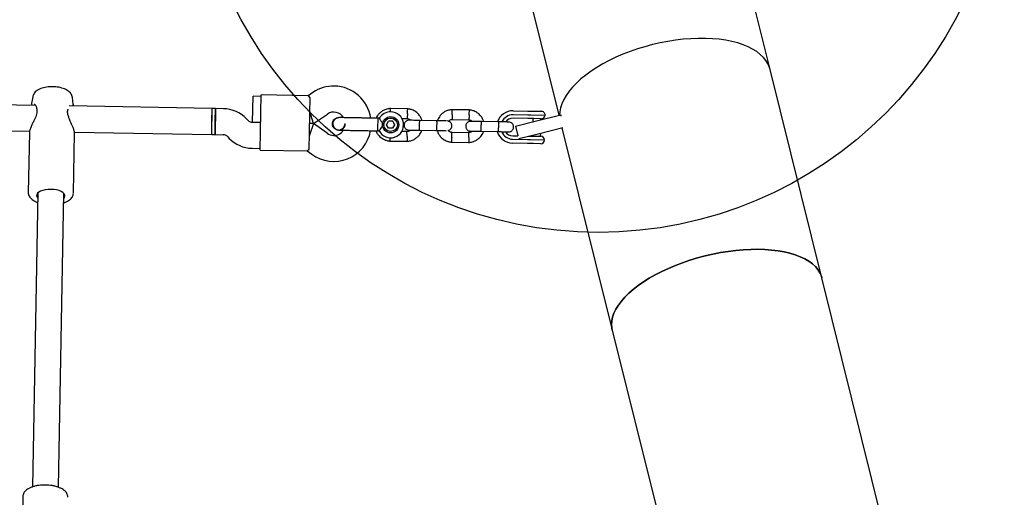
# Model space of a CAD drawing. Units: millimetres. Extents: x 2622 to 18898, y 13720 to 22966.
# Drawn here: x 12382 to 12988, y 18535 to 18829 of the extents above; entities that cross this region are included whole.
import ezdxf

# ---------------------------------------------------------------- set-up
doc = ezdxf.new("R2010")
doc.units = ezdxf.units.MM
doc.header["$LTSCALE"] = 100
doc.layers.add('OTWORY_MONTAŻOWE', color=1, linetype='Continuous')

msp = doc.modelspace()

# ---------------------------------------------------------------- linework, layer by layer
at = {"color": 7, "linetype": 'Continuous', "lineweight": 25}
for p, q in [((12843.78, 18798.06), (12784.69, 19035.7)), ((12655.62, 19003.61), (12713.74, 18769.85)), ((12875.69, 18669.72), (12843.78, 18798.06)), ((12530.29, 18771.42), (12530.49, 18782.42)), ((12559.42, 18781.9), (12530.49, 18782.42)), ((12562.32, 18783.88), (12559.39, 18781.9)), ((12391.59, 18775.93), (12212.64, 18779.17)), ((12389.81, 18781.22), (12389.13, 18777.14)), ((12389.14, 18777.18), (12389.22, 18775.98)), ((12414.78, 18776.68), (12414.25, 18780.77)), ((12414.77, 18776.52), (12414.78, 18776.72)), ((12525.32, 18773.51), (12525.47, 18781.51)), ((12530.47, 18781.42), (12525.47, 18781.51)), ((12560.46, 18780.87), (12560.28, 18770.88)), ((12500.33, 18773.97), (12412.28, 18775.56)), ((12500.04, 18757.97), (12500.33, 18773.97)), ((12500.18, 18765.97), (12500.33, 18773.97)), ((12502.33, 18773.93), (12500.33, 18773.97)), ((12502.33, 18773.93), (12502.04, 18757.93)), ((12502.18, 18765.93), (12502.33, 18773.93)), ((12507.36, 18773.84), (12502.33, 18773.93)), ((12525.18, 18765.52), (12525.32, 18773.51)), ((12530.07, 18759.43), (12530.29, 18771.42)), ((12560.28, 18770.88), (12560.07, 18758.88)), ((12562.7, 18764.84), (12560.32, 18772.88)), ((12562.7, 18764.84), (12571.26, 18770.61)), ((12620.77, 18773.78), (12609.92, 18773.98)), ((12658.76, 18773.09), (12647.91, 18773.29)), ((12694.7, 18769.95), (12685.59, 18770.11)), ((12685.63, 18772.61), (12694.74, 18772.45)), ((12696.56, 18769.92), (12694.7, 18769.95)), ((12694.74, 18772.45), (12698.47, 18772.38)), ((12705.29, 18769.76), (12696.56, 18769.92)), ((12698.47, 18772.38), (12702.83, 18772.3)), ((12699.19, 18766.23), (12714.89, 18770.14)), ((12714.89, 18770.14), (12715.08, 18769.39)), ((12500.04, 18757.97), (12500.18, 18765.97)), ((12502.04, 18757.93), (12502.18, 18765.93)), ((12522.34, 18766.74), (12521.39, 18767.73)), ((12530.18, 18765.42), (12525.15, 18765.52)), ((12525.18, 18765.52), (12530.18, 18765.42)), ((12562.7, 18764.84), (12560.03, 18756.88)), ((12560.17, 18764.88), (12562.7, 18764.84)), ((12562.7, 18764.84), (12560.17, 18764.88)), ((12571.05, 18758.76), (12562.7, 18764.84)), ((12578.24, 18768.42), (12578.26, 18768.42)), ((12578.24, 18768.42), (12578.26, 18768.42)), ((12579.24, 18768.24), (12578.26, 18768.41)), ((12602.24, 18767.99), (12602.12, 18761.39)), ((12603.23, 18767.97), (12602.24, 18767.99)), ((12607.67, 18764.02), (12608.95, 18766.16)), ((12608.88, 18761.84), (12607.67, 18764.02)), ((12611.45, 18766.12), (12608.95, 18766.16)), ((12612.66, 18763.94), (12611.38, 18761.8)), ((12611.45, 18766.12), (12612.66, 18763.94)), ((12617.12, 18767.85), (12620.37, 18767.79)), ((12638.55, 18766.46), (12627.97, 18766.66)), ((12647.99, 18767.29), (12658.36, 18767.1)), ((12676.54, 18765.78), (12665.96, 18765.97)), ((12694.66, 18767.85), (12685.55, 18768.02)), ((12687.05, 18763.22), (12699.19, 18766.23)), ((12698.36, 18767.78), (12694.66, 18767.85)), ((12697.75, 18767.79), (12697.71, 18765.87)), ((12702.78, 18767.7), (12698.36, 18767.78)), ((12702.74, 18767.12), (12702.75, 18767.7)), ((12214.41, 18763.14), (12387.83, 18760)), ((12387.73, 18759.27), (12387.07, 18722.36)), ((12414.86, 18721.85), (12415.53, 18758.77)), ((12415.46, 18759.5), (12500.04, 18757.97)), ((12500.04, 18757.97), (12502.04, 18757.93)), ((12502.04, 18757.93), (12507.07, 18757.84)), ((12529.87, 18748.43), (12530.07, 18759.43)), ((12560.07, 18758.88), (12559.88, 18748.89)), ((12578.12, 18760.69), (12578.1, 18760.69)), ((12578.12, 18760.69), (12578.1, 18760.69)), ((12602.12, 18761.39), (12602.1, 18760.26)), ((12602.1, 18760.26), (12603.12, 18760.24)), ((12611.38, 18761.8), (12608.88, 18761.84)), ((12620.33, 18759.8), (12616.84, 18759.86)), ((12627.86, 18760.66), (12638.44, 18760.47)), ((12658.32, 18759.11), (12647.95, 18759.3)), ((12665.85, 18759.97), (12676.43, 18759.78)), ((12687.05, 18763.22), (12688.56, 18757.16)), ((12689.21, 18755.51), (12701.12, 18758.47)), ((12697.56, 18757.59), (12697.55, 18757)), ((12701.12, 18758.47), (12716.27, 18762.24)), ((12702.55, 18756.91), (12702.59, 18758.83)), ((12715.67, 18762.09), (12746.62, 18637.62)), ((12509.87, 18756.62), (12510.83, 18755.63)), ((12609.56, 18754), (12620.41, 18753.8)), ((12647.55, 18753.31), (12658.4, 18753.11)), ((12694.38, 18752.45), (12685.27, 18752.62)), ((12685.32, 18755.12), (12694.43, 18754.95)), ((12685.36, 18757.22), (12688.56, 18757.16)), ((12698.11, 18752.39), (12694.38, 18752.45)), ((12694.43, 18754.95), (12696.29, 18754.92)), ((12695.36, 18757.04), (12698.17, 18756.99)), ((12696.29, 18754.92), (12705.01, 18754.76)), ((12702.47, 18752.31), (12698.11, 18752.39)), ((12698.17, 18756.99), (12702.58, 18756.91)), ((12524.86, 18749.52), (12529.89, 18749.43)), ((12529.87, 18748.43), (12558.8, 18747.9)), ((12558.78, 18747.9), (12561.63, 18745.82)), ((12392.96, 18722.04), (12389.69, 18541.09)), ((12405.69, 18540.8), (12408.96, 18721.75)), ((12931.91, 18443.62), (12875.69, 18669.72)), ((12746.62, 18637.62), (12783.32, 18490.01)), ((12383.68, 18535.15), (12383.01, 18498.24))]:
    msp.add_line(p, q, dxfattribs=at)
at = {"color": 7, "linetype": 'Continuous', "lineweight": 25, "flags": 128}
for points in [[(12843.78, 18798.06), (12843.45, 18799.2), (12842.54, 18801.39), (12841.29, 18803.48), (12839.71, 18805.46), (12837.81, 18807.31), (12835.59, 18809.02), (12833.08, 18810.6), (12830.28, 18812.02), (12827.2, 18813.28), (12823.87, 18814.37), (12820.3, 18815.29), (12816.51, 18816.03), (12812.53, 18816.59), (12808.36, 18816.97), (12804.04, 18817.16), (12799.59, 18817.16), (12795.03, 18816.98), (12790.38, 18816.61), (12785.68, 18816.05), (12780.94, 18815.31), (12776.19, 18814.4), (12771.46, 18813.31), (12766.77, 18812.06), (12762.15, 18810.64), (12757.62, 18809.07), (12753.2, 18807.36), (12748.92, 18805.51), (12744.8, 18803.54), (12740.87, 18801.45), (12737.14, 18799.26), (12733.64, 18796.98), (12730.38, 18794.61), (12727.38, 18792.18), (12724.66, 18789.7), (12722.23, 18787.17), (12720.1, 18784.62), (12718.29, 18782.05), (12716.8, 18779.49), (12715.65, 18776.93), (12714.84, 18774.41), (12714.37, 18771.92), (12714.24, 18769.98)], [(12771.46, 18813.31), (12766.77, 18812.06), (12762.15, 18810.64), (12757.62, 18809.07), (12753.2, 18807.36), (12748.92, 18805.51), (12744.8, 18803.54), (12740.87, 18801.45), (12737.14, 18799.26), (12733.64, 18796.98), (12730.38, 18794.61), (12727.38, 18792.18), (12724.66, 18789.7), (12722.23, 18787.17), (12720.1, 18784.62), (12718.29, 18782.05), (12716.8, 18779.49), (12715.65, 18776.93), (12714.84, 18774.41), (12714.37, 18771.92), (12714.24, 18769.98)], [(12843.78, 18798.06), (12843.45, 18799.2), (12842.54, 18801.39), (12841.29, 18803.48), (12839.71, 18805.46), (12837.81, 18807.31), (12835.59, 18809.02), (12833.08, 18810.6), (12830.28, 18812.02), (12827.2, 18813.28), (12823.87, 18814.37), (12820.3, 18815.29), (12816.51, 18816.03), (12812.53, 18816.59), (12808.36, 18816.97), (12804.04, 18817.16), (12799.59, 18817.16), (12795.03, 18816.98), (12790.38, 18816.61), (12785.68, 18816.05), (12780.94, 18815.31), (12776.19, 18814.4), (12771.46, 18813.31)], [(12401, 18724.22), (12399.24, 18724.17), (12397.55, 18723.96), (12395.99, 18723.61), (12394.64, 18723.12), (12393.54, 18722.51), (12392.75, 18721.82), (12392.29, 18721.06), (12392.19, 18720.28), (12392.44, 18719.49), (12392.9, 18718.88)], [(12408.9, 18718.59), (12409.38, 18719.18), (12409.67, 18719.96), (12409.59, 18720.75), (12409.16, 18721.52), (12408.39, 18722.24), (12407.32, 18722.89), (12405.99, 18723.43), (12404.45, 18723.84), (12402.76, 18724.1), (12401, 18724.22)], [(12746.62, 18637.62), (12746.4, 18638.71), (12746.2, 18640.95), (12746.36, 18643.26), (12746.86, 18645.63), (12747.7, 18648.03), (12748.88, 18650.47), (12750.4, 18652.93), (12752.24, 18655.38), (12754.39, 18657.83), (12756.85, 18660.26), (12759.59, 18662.65), (12762.61, 18665), (12765.89, 18667.28), (12769.41, 18669.49), (12773.16, 18671.62), (12777.1, 18673.65), (12781.23, 18675.57), (12785.52, 18677.38), (12789.94, 18679.06), (12794.48, 18680.6), (12799.11, 18682.01), (12803.8, 18683.26), (12808.53, 18684.35), (12813.27, 18685.28), (12818.01, 18686.04), (12822.7, 18686.62), (12827.34, 18687.04), (12831.89, 18687.27), (12836.33, 18687.32), (12840.63, 18687.2), (12844.78, 18686.89), (12848.74, 18686.41), (12852.51, 18685.76), (12856.06, 18684.93), (12859.36, 18683.94), (12862.41, 18682.78), (12865.19, 18681.47), (12867.67, 18680.01), (12869.86, 18678.41), (12871.73, 18676.68), (12873.28, 18674.82), (12874.5, 18672.86), (12875.38, 18670.79), (12875.69, 18669.72)], [(12875.69, 18669.72), (12875.38, 18670.79), (12874.5, 18672.86), (12873.28, 18674.82), (12871.73, 18676.68), (12869.86, 18678.41), (12867.67, 18680.01), (12865.19, 18681.47), (12862.41, 18682.78), (12859.36, 18683.94), (12856.06, 18684.93), (12852.51, 18685.76), (12848.74, 18686.41), (12844.78, 18686.89), (12840.63, 18687.2), (12836.33, 18687.32), (12831.89, 18687.27), (12827.34, 18687.04), (12822.7, 18686.62), (12818.01, 18686.04), (12813.27, 18685.28), (12808.53, 18684.35), (12803.8, 18683.26)], [(12803.8, 18683.26), (12799.11, 18682.01), (12794.48, 18680.6), (12789.94, 18679.06), (12785.52, 18677.38), (12781.23, 18675.57), (12777.1, 18673.65), (12773.16, 18671.62), (12769.41, 18669.49), (12765.89, 18667.28), (12762.61, 18665), (12759.59, 18662.65), (12756.85, 18660.26), (12754.39, 18657.83), (12752.24, 18655.38), (12750.4, 18652.93), (12748.88, 18650.47), (12747.7, 18648.03), (12746.86, 18645.63), (12746.36, 18643.26), (12746.2, 18640.95), (12746.4, 18638.71), (12746.62, 18637.62)]]:
    msp.add_lwpolyline(points, dxfattribs=at)
at = {"color": 7, "linetype": 'Continuous', "lineweight": 25}
for radius in [5, 4.14]:
    msp.add_circle((12610.17, 18763.98), radius, dxfattribs=at)
for centre, radius, start, end in [((12575.17, 18764.8), 23, 88.96362, 123.96362), ((12575.17, 18764.8), 23, 8.20199, 88.96362), ((12393.23, 18773.89), 1, 180.57292, 194.48926), ((12410.56, 18773.58), 1, 343.44213, 357.10064), ((12506.99, 18753.84), 20, 43.96362, 88.96362), ((12575.17, 18764.8), 7, 31.2545, 123.96362), ((12610.17, 18763.98), 8, 207.68604, 88.96362), ((12610.17, 18763.98), 8, 88.96362, 150.1087), ((12685.45, 18762.62), 10, 88.96362, 161.49634), ((12685.45, 18762.62), 7.5, 88.96362, 155.12788), ((12702.83, 18770.2), 2.5, 268.96362, 349.75673), ((12702.79, 18769.8), 2.5, 358.96362, 88.96362), ((12525.22, 18769.52), 4, 223.96362, 268.96362), ((12568.19, 18764.74), 13.98, 357.40647, 0.52078), ((12644.92, 18763.36), 2.99, 284.71537, 89.22024), ((12685.45, 18762.62), 5.4, 88.96362, 144.47635), ((12506.99, 18753.84), 4, 43.96362, 88.96362), ((12575.17, 18764.42), 23, 233.96362, 349.70278), ((12575.17, 18764.42), 7, 233.96362, 268.96362), ((12575.17, 18764.42), 7, 268.96362, 326.85274), ((12685.45, 18762.62), 10, 196.6874, 268.96362), ((12685.45, 18762.62), 7.5, 202.60965, 268.96362), ((12685.45, 18762.62), 5.4, 213.50208, 268.96362), ((12525.22, 18769.52), 20, 223.96362, 268.96362), ((12702.51, 18754.81), 2.5, 268.96362, 358.96362), ((12702.54, 18754.41), 2.5, 8.17052, 88.96362)]:
    msp.add_arc(centre, radius, start, end, dxfattribs=at)
for points, knots in [([(12402.15, 18787.41), (12401.8, 18787.41), (12400.82, 18787.42), (12399.2, 18787.3), (12397.34, 18787.02), (12395.57, 18786.57), (12393.93, 18785.94), (12392.52, 18785.16), (12391.4, 18784.24), (12390.58, 18783.23), (12390.04, 18782.23), (12389.9, 18781.54), (12389.84, 18781.24)], [0, 0, 0, 0, 0.059853, 0.172596, 0.286203, 0.401532, 0.519783, 0.642227, 0.748004, 0.84415, 0.933951, 1, 1, 1, 1]), ([(12414.23, 18780.8), (12414.23, 18780.82), (12414.23, 18781.25), (12413.93, 18782.05), (12413.37, 18783.12), (12412.54, 18784.07), (12411.48, 18784.95), (12410.14, 18785.72), (12408.56, 18786.38), (12406.79, 18786.88), (12404.92, 18787.22), (12403.35, 18787.37), (12402.43, 18787.4), (12402.15, 18787.41)], [0, 0, 0, 0, 0.005094, 0.094302, 0.183309, 0.276637, 0.378183, 0.489401, 0.606561, 0.723086, 0.837663, 0.950849, 1, 1, 1, 1]), ([(12560.46, 18780.87), (12560.13, 18781.18), (12559.49, 18781.77), (12559.44, 18781.84), (12559.42, 18781.87)], [0, 0, 0, 0, 0.532321, 1, 1, 1, 1]), ([(12390.77, 18776.7), (12390.86, 18776.67), (12391.03, 18776.61), (12391.5, 18776.14), (12392.03, 18775.34), (12392.17, 18774.38), (12392.23, 18773.89)], [0, 0, 0, 0, 0.228785, 0.474958, 0.733888, 1, 1, 1, 1]), ([(12414.71, 18775.52), (12414.73, 18775.59), (12414.79, 18775.83), (12414.77, 18776), (12414.76, 18776.13)], [0, 0, 0, 0, 0.304247, 1, 1, 1, 1]), ([(12414.75, 18776.68), (12414.78, 18776.58), (12414.82, 18776.44), (12414.78, 18776.21), (12414.76, 18776.13)], [0, 0, 0, 0, 0.655191, 1, 1, 1, 1]), ([(12392.27, 18773.65), (12392.35, 18773.14), (12392.52, 18772.18), (12392.19, 18770.49), (12391.64, 18768.88), (12390.9, 18767.21), (12389.97, 18765.36), (12388.95, 18763.28), (12388.21, 18761.52), (12387.81, 18760.17), (12387.76, 18759.59), (12387.73, 18759.29)], [0, 0, 0, 0, 0.109627, 0.209777, 0.302419, 0.401575, 0.520278, 0.659, 0.817793, 0.905943, 1, 1, 1, 1]), ([(12415.53, 18758.76), (12415.51, 18759.07), (12415.48, 18759.65), (12415.16, 18760.97), (12414.57, 18762.56), (12413.81, 18764.27), (12413.18, 18765.67), (12412.56, 18767.07), (12411.86, 18768.81), (12411.36, 18770.59), (12411.27, 18772.18), (12411.43, 18772.91), (12411.52, 18773.3)], [0, 0, 0, 0, 0.095306, 0.181207, 0.326528, 0.44016, 0.523131, 0.598377, 0.704918, 0.839297, 0.915734, 1, 1, 1, 1]), ([(12610.11, 18773.98), (12609.72, 18773.95), (12608.93, 18773.9), (12607.41, 18773.57), (12605.67, 18772.87), (12603.97, 18771.7), (12602.69, 18770.39), (12601.82, 18769.15), (12601.44, 18768.34), (12601.29, 18768)], [0, 0, 0, 0, 0.1022946, 0.2117653, 0.4150246, 0.5979018, 0.7603727, 0.9024162, 1, 1, 1, 1]), ([(12610.02, 18771.92), (12610.02, 18771.95), (12610.02, 18772.31), (12610.01, 18772.91), (12609.99, 18773.59), (12609.99, 18773.89), (12609.99, 18773.98), (12609.99, 18773.97), (12609.99, 18773.97)], [0, 0, 0, 0, 0.022194, 0.292524, 0.562821, 0.833067, 0.96671, 1, 1, 1, 1]), ([(12620.54, 18770.78), (12620.54, 18770.77), (12620.54, 18770.75), (12620.53, 18770.68), (12620.52, 18770.47), (12620.49, 18769.94), (12620.45, 18769.16), (12620.41, 18768.4), (12620.38, 18767.92), (12620.37, 18767.76), (12620.37, 18767.79), (12620.37, 18767.79)], [0, 0, 0, 0, 0.008575, 0.015065, 0.041031, 0.145218, 0.355772, 0.570496, 0.785185, 0.999813, 1, 1, 1, 1]), ([(12620.54, 18770.78), (12620.54, 18770.8), (12620.54, 18770.82), (12620.55, 18770.89), (12620.56, 18771.1), (12620.59, 18771.63), (12620.63, 18772.41), (12620.67, 18773.17), (12620.7, 18773.65), (12620.71, 18773.81), (12620.71, 18773.78), (12620.71, 18773.78)], [0, 0, 0, 0, 0.008574, 0.015064, 0.041026, 0.1452, 0.355729, 0.570407, 0.785048, 0.999648, 1, 1, 1, 1]), ([(12629.49, 18766.63), (12629.28, 18767.22), (12628.83, 18768.52), (12627.58, 18770.35), (12625.78, 18772.04), (12623.95, 18773.02), (12622.48, 18773.49), (12621.53, 18773.7), (12620.89, 18773.76), (12620.58, 18773.79)], [0, 0, 0, 0, 0.154699, 0.337396, 0.539914, 0.762222, 0.840956, 0.921905, 1, 1, 1, 1]), ([(12648.1, 18773.29), (12647.72, 18773.27), (12646.93, 18773.21), (12645.4, 18772.88), (12643.67, 18772.18), (12641.96, 18771.01), (12640.68, 18769.7), (12639.78, 18768.38), (12639.23, 18767.3), (12639.02, 18766.66), (12638.95, 18766.46)], [0, 0, 0, 0, 0.094529, 0.195688, 0.383516, 0.55251, 0.702646, 0.833906, 0.946272, 1, 1, 1, 1]), ([(12648.04, 18770.29), (12648.04, 18770.3), (12648.03, 18770.65), (12648.02, 18771.34), (12648, 18772.23), (12647.99, 18772.9), (12647.98, 18773.21), (12647.98, 18773.29), (12647.98, 18773.28), (12647.98, 18773.28)], [0, 0, 0, 0, 0.008575, 0.223306, 0.438036, 0.652739, 0.867401, 0.973557, 1, 1, 1, 1]), ([(12648.04, 18770.29), (12648.04, 18770.27), (12648.04, 18769.92), (12648.06, 18769.24), (12648.07, 18768.35), (12648.09, 18767.67), (12648.1, 18767.37), (12648.1, 18767.28), (12648.1, 18767.29), (12648.1, 18767.29)], [0, 0, 0, 0, 0.008575, 0.223309, 0.438042, 0.652763, 0.867436, 0.973585, 1, 1, 1, 1]), ([(12658.53, 18770.1), (12658.53, 18770.08), (12658.53, 18770.06), (12658.53, 18770), (12658.52, 18769.78), (12658.49, 18769.25), (12658.44, 18768.48), (12658.4, 18767.71), (12658.37, 18767.23), (12658.36, 18767.07), (12658.36, 18767.1), (12658.36, 18767.1)], [0, 0, 0, 0, 0.008575, 0.015065, 0.041031, 0.145218, 0.355772, 0.570496, 0.785185, 0.999813, 1, 1, 1, 1]), ([(12658.53, 18770.1), (12658.53, 18770.11), (12658.54, 18770.13), (12658.54, 18770.2), (12658.55, 18770.41), (12658.58, 18770.94), (12658.62, 18771.72), (12658.67, 18772.48), (12658.69, 18772.96), (12658.7, 18773.12), (12658.7, 18773.09), (12658.7, 18773.09)], [0, 0, 0, 0, 0.008574, 0.015064, 0.041026, 0.1452, 0.355729, 0.570407, 0.785048, 0.999648, 1, 1, 1, 1]), ([(12667.48, 18765.94), (12667.28, 18766.53), (12666.82, 18767.83), (12665.58, 18769.66), (12663.77, 18771.36), (12661.95, 18772.33), (12660.47, 18772.8), (12659.53, 18773.01), (12658.89, 18773.07), (12658.57, 18773.1)], [0, 0, 0, 0, 0.154699, 0.337396, 0.539914, 0.762222, 0.840956, 0.921905, 1, 1, 1, 1]), ([(12574.31, 18764.63), (12574.36, 18765.06), (12574.46, 18765.93), (12575.15, 18767.08), (12576.14, 18767.92), (12577.24, 18768.4), (12577.97, 18768.38), (12578.26, 18768.37)], [0, 0, 0, 0, 0.2141378, 0.4282758, 0.6424045, 0.8565091, 1, 1, 1, 1]), ([(12578.12, 18760.7), (12578.1, 18760.7), (12577.65, 18760.63), (12576.76, 18760.91), (12575.62, 18761.55), (12574.78, 18762.57), (12574.35, 18763.65), (12574.32, 18764.36), (12574.31, 18764.63)], [0, 0, 0, 0, 0.009857, 0.2238458, 0.4378613, 0.6519119, 0.8659931, 1, 1, 1, 1]), ([(12579.02, 18768.41), (12578.65, 18768.39), (12577.94, 18768.36), (12576.7, 18767.97), (12575.58, 18767.21), (12574.91, 18766.26), (12574.66, 18765.58), (12574.54, 18764.96), (12574.57, 18763.99), (12574.98, 18762.9), (12575.71, 18761.96), (12576.57, 18761.28), (12577.66, 18760.79), (12578.47, 18760.72), (12578.88, 18760.68)], [0, 0, 0, 0, 0.084184, 0.164282, 0.301314, 0.399313, 0.433621, 0.463138, 0.540845, 0.657973, 0.733104, 0.817364, 0.907689, 1, 1, 1, 1]), ([(12578.12, 18760.74), (12578.26, 18760.73), (12578.84, 18760.66), (12579.83, 18761), (12580.93, 18761.73), (12581.67, 18762.81), (12582.03, 18763.66), (12582, 18764.1), (12582, 18764.11)], [0, 0, 0, 0, 0.075806, 0.30569, 0.535552, 0.765433, 0.995382, 1, 1, 1, 1]), ([(12590.24, 18768.2), (12589.26, 18768.22), (12587.12, 18768.26), (12584.52, 18768.31), (12582.5, 18768.34), (12581.08, 18768.37), (12579.86, 18768.39), (12579.3, 18768.4), (12579.02, 18768.41)], [0, 0, 0, 0, 0.2031666, 0.442133, 0.5740496, 0.7123323, 0.8550763, 1, 1, 1, 1]), ([(12581.95, 18764.01), (12581.94, 18763.87), (12581.91, 18763.3), (12581.43, 18762.37), (12580.54, 18761.43), (12579.7, 18760.91), (12579.19, 18760.85), (12579.11, 18760.84)], [0, 0, 0, 0, 0.089667, 0.375629, 0.661522, 0.947304, 1, 1, 1, 1]), ([(12606.03, 18764.05), (12606.03, 18764.05), (12605.88, 18763.91), (12605.37, 18763.39), (12604.58, 18762.45), (12604.02, 18761.65), (12603.61, 18761.06), (12603.33, 18760.62), (12603.11, 18760.27), (12603.12, 18760.28), (12603.12, 18760.28)], [0, 0, 0, 0, 0.001812, 0.089987, 0.316477, 0.544171, 0.565459, 0.735059, 0.898313, 1, 1, 1, 1]), ([(12603.23, 18767.97), (12603.25, 18767.93), (12603.29, 18767.87), (12603.6, 18767.34), (12604.08, 18766.56), (12604.78, 18765.52), (12605.48, 18764.65), (12605.93, 18764.16), (12606.03, 18764.06), (12606.03, 18764.05)], [0, 0, 0, 0, 0.168486, 0.336692, 0.512059, 0.70868, 0.937333, 0.998188, 1, 1, 1, 1]), ([(12621.48, 18766.77), (12621.15, 18766.75), (12620.55, 18766.71), (12619.8, 18766.33), (12619.25, 18765.88), (12618.83, 18765.33), (12618.56, 18764.75), (12618.43, 18764.14), (12618.41, 18763.49), (12618.55, 18762.8), (12618.9, 18762.1), (12619.43, 18761.48), (12620.27, 18760.92), (12620.98, 18760.82), (12621.37, 18760.77)], [0, 0, 0, 0, 0.101895, 0.190609, 0.264804, 0.325235, 0.411571, 0.465521, 0.524723, 0.618755, 0.686668, 0.772356, 0.877462, 1, 1, 1, 1]), ([(12620.21, 18767.8), (12620.56, 18767.74), (12621.22, 18767.64), (12622.03, 18767.27), (12622.37, 18766.9), (12622.51, 18766.76)], [0, 0, 0, 0, 0.4139706, 0.7685864, 1, 1, 1, 1]), ([(12628.11, 18766.65), (12627.22, 18766.67), (12625.45, 18766.7), (12623.25, 18766.74), (12621.75, 18766.77), (12621.58, 18766.77), (12621.49, 18766.77)], [0, 0, 0, 0, 0.252143, 0.504247, 0.756352, 1, 1, 1, 1]), ([(12627.97, 18766.66), (12627.97, 18766.66), (12627.95, 18766.66), (12627.93, 18766.53), (12627.88, 18766.02), (12627.84, 18765.24), (12627.82, 18764.45), (12627.8, 18763.78), (12627.8, 18763.28), (12627.79, 18762.63), (12627.79, 18761.86), (12627.8, 18761.14), (12627.83, 18760.75), (12627.85, 18760.66), (12627.86, 18760.66), (12627.86, 18760.66)], [0, 0, 0, 0, 0.004287, 0.111621, 0.218955, 0.326276, 0.433577, 0.48664, 0.539698, 0.592756, 0.700028, 0.807313, 0.914638, 0.995713, 1, 1, 1, 1]), ([(12644.54, 18766.36), (12644.51, 18766.36), (12644.32, 18766.36), (12643.01, 18766.38), (12640.82, 18766.42), (12639.04, 18766.46), (12638.14, 18766.47)], [0, 0, 0, 0, 0.072374, 0.381523, 0.690672, 1, 1, 1, 1]), ([(12638.46, 18766.47), (12638.47, 18766.47), (12638.48, 18766.46), (12638.5, 18766.34), (12638.53, 18765.83), (12638.54, 18765.05), (12638.53, 18764.26), (12638.52, 18763.59), (12638.51, 18763.09), (12638.5, 18762.43), (12638.47, 18761.67), (12638.43, 18760.95), (12638.39, 18760.55), (12638.37, 18760.47), (12638.36, 18760.47), (12638.36, 18760.47)], [0, 0, 0, 0, 0.004286, 0.111621, 0.218955, 0.326276, 0.433577, 0.48664, 0.539698, 0.592756, 0.700028, 0.807313, 0.914638, 0.995714, 1, 1, 1, 1]), ([(12645.68, 18766.19), (12645.89, 18766.37), (12646.37, 18766.79), (12647.21, 18767.17), (12647.84, 18767.23), (12648.1, 18767.25)], [0, 0, 0, 0, 0.304196, 0.705375, 1, 1, 1, 1]), ([(12659.47, 18766.09), (12659.15, 18766.06), (12658.55, 18766.02), (12657.79, 18765.64), (12657.25, 18765.19), (12656.82, 18764.65), (12656.55, 18764.07), (12656.42, 18763.45), (12656.4, 18762.8), (12656.54, 18762.11), (12656.89, 18761.41), (12657.42, 18760.79), (12658.26, 18760.23), (12658.98, 18760.14), (12659.36, 18760.09)], [0, 0, 0, 0, 0.101895, 0.190609, 0.264804, 0.325235, 0.411571, 0.465521, 0.524723, 0.618755, 0.686668, 0.772356, 0.877462, 1, 1, 1, 1]), ([(12658.21, 18767.12), (12658.56, 18767.06), (12659.21, 18766.95), (12660.02, 18766.59), (12660.37, 18766.21), (12660.5, 18766.07)], [0, 0, 0, 0, 0.413971, 0.768586, 1, 1, 1, 1]), ([(12666.11, 18765.97), (12665.22, 18765.98), (12663.44, 18766.01), (12661.25, 18766.05), (12659.75, 18766.08), (12659.57, 18766.08), (12659.49, 18766.09)], [0, 0, 0, 0, 0.252143, 0.504247, 0.756352, 1, 1, 1, 1]), ([(12665.96, 18765.97), (12665.96, 18765.97), (12665.95, 18765.97), (12665.92, 18765.84), (12665.88, 18765.33), (12665.84, 18764.56), (12665.81, 18763.76), (12665.8, 18763.1), (12665.79, 18762.6), (12665.78, 18761.94), (12665.78, 18761.17), (12665.8, 18760.46), (12665.82, 18760.06), (12665.84, 18759.97), (12665.85, 18759.97), (12665.85, 18759.97)], [0, 0, 0, 0, 0.004287, 0.111621, 0.218955, 0.326276, 0.433577, 0.48664, 0.539698, 0.592756, 0.700028, 0.807313, 0.914638, 0.995713, 1, 1, 1, 1]), ([(12682.95, 18765.66), (12682.84, 18765.66), (12682.62, 18765.67), (12681.04, 18765.7), (12678.81, 18765.74), (12677.03, 18765.77), (12676.13, 18765.78)], [0, 0, 0, 0, 0.249964, 0.499928, 0.749892, 1, 1, 1, 1]), ([(12676.46, 18765.78), (12676.46, 18765.78), (12676.47, 18765.78), (12676.5, 18765.65), (12676.52, 18765.14), (12676.53, 18764.36), (12676.53, 18763.57), (12676.52, 18762.9), (12676.51, 18762.4), (12676.49, 18761.75), (12676.46, 18760.98), (12676.42, 18760.26), (12676.38, 18759.87), (12676.36, 18759.78), (12676.35, 18759.78), (12676.35, 18759.78)], [0, 0, 0, 0, 0.004286, 0.111621, 0.218955, 0.326276, 0.433577, 0.48664, 0.539698, 0.592756, 0.700028, 0.807313, 0.914638, 0.995714, 1, 1, 1, 1]), ([(12682.84, 18759.66), (12683.16, 18759.69), (12683.76, 18759.73), (12684.52, 18760.1), (12685.06, 18760.55), (12685.49, 18761.1), (12685.76, 18761.68), (12685.89, 18762.3), (12685.91, 18762.95), (12685.77, 18763.64), (12685.42, 18764.34), (12684.89, 18764.96), (12684.05, 18765.52), (12683.34, 18765.61), (12682.95, 18765.66)], [0, 0, 0, 0, 0.101895, 0.190609, 0.264804, 0.325235, 0.411571, 0.465521, 0.524723, 0.618755, 0.686668, 0.772356, 0.877462, 1, 1, 1, 1]), ([(12578.88, 18760.68), (12579.16, 18760.67), (12579.72, 18760.66), (12580.94, 18760.64), (12582.36, 18760.62), (12584.38, 18760.58), (12586.98, 18760.53), (12589.12, 18760.49), (12590.1, 18760.48)], [0, 0, 0, 0, 0.144924, 0.287668, 0.42595, 0.557867, 0.796833, 1, 1, 1, 1]), ([(12601.18, 18760.27), (12601.29, 18759.98), (12601.65, 18758.99), (12602.75, 18757.43), (12604.55, 18755.73), (12606.38, 18754.76), (12607.85, 18754.29), (12608.79, 18754.08), (12609.44, 18754.01), (12609.75, 18753.98)], [0, 0, 0, 0, 0.084083, 0.282043, 0.501479, 0.742359, 0.82767, 0.915382, 1, 1, 1, 1]), ([(12622.46, 18760.75), (12622.31, 18760.63), (12621.89, 18760.26), (12621.11, 18759.92), (12620.48, 18759.86), (12620.22, 18759.84)], [0, 0, 0, 0, 0.241277, 0.678734, 1, 1, 1, 1]), ([(12620.22, 18753.79), (12620.61, 18753.82), (12621.4, 18753.87), (12622.92, 18754.21), (12624.66, 18754.9), (12626.36, 18756.08), (12627.64, 18757.38), (12628.55, 18758.7), (12629.1, 18759.78), (12629.31, 18760.42), (12629.37, 18760.63)], [0, 0, 0, 0, 0.094528, 0.195688, 0.383516, 0.552509, 0.702645, 0.833905, 0.946271, 1, 1, 1, 1]), ([(12620.29, 18756.8), (12620.29, 18756.81), (12620.28, 18757.16), (12620.27, 18757.85), (12620.25, 18758.74), (12620.23, 18759.42), (12620.23, 18759.72), (12620.23, 18759.81), (12620.23, 18759.8), (12620.23, 18759.79)], [0, 0, 0, 0, 0.008578, 0.223386, 0.438195, 0.652991, 0.867739, 0.973924, 1, 1, 1, 1]), ([(12621.38, 18760.77), (12621.47, 18760.77), (12621.65, 18760.77), (12623.15, 18760.74), (12625.34, 18760.7), (12627.11, 18760.67), (12628, 18760.65)], [0, 0, 0, 0, 0.243648, 0.495753, 0.747857, 1, 1, 1, 1]), ([(12638.03, 18760.47), (12638.93, 18760.46), (12640.72, 18760.42), (12642.9, 18760.39), (12644.21, 18760.36), (12644.4, 18760.36), (12644.43, 18760.36)], [0, 0, 0, 0, 0.309327, 0.618477, 0.927626, 1, 1, 1, 1]), ([(12638.83, 18760.46), (12639.04, 18759.87), (12639.49, 18758.57), (12640.74, 18756.74), (12642.55, 18755.04), (12644.37, 18754.07), (12645.85, 18753.6), (12646.79, 18753.39), (12647.43, 18753.33), (12647.74, 18753.3)], [0, 0, 0, 0, 0.154701, 0.337398, 0.539915, 0.762223, 0.840957, 0.921906, 1, 1, 1, 1]), ([(12648.11, 18759.28), (12647.76, 18759.34), (12647.1, 18759.45), (12646.24, 18759.85), (12645.85, 18760.27), (12645.68, 18760.47)], [0, 0, 0, 0, 0.384859, 0.714535, 1, 1, 1, 1]), ([(12647.78, 18756.3), (12647.78, 18756.32), (12647.8, 18756.67), (12647.84, 18757.35), (12647.89, 18758.24), (12647.93, 18758.92), (12647.95, 18759.22), (12647.95, 18759.31), (12647.95, 18759.29), (12647.95, 18759.29)], [0, 0, 0, 0, 0.008575, 0.223309, 0.438042, 0.652763, 0.867436, 0.973585, 1, 1, 1, 1]), ([(12660.46, 18760.07), (12660.31, 18759.94), (12659.88, 18759.57), (12659.1, 18759.23), (12658.48, 18759.18), (12658.21, 18759.15)], [0, 0, 0, 0, 0.241277, 0.678734, 1, 1, 1, 1]), ([(12658.22, 18753.11), (12658.6, 18753.13), (12659.39, 18753.19), (12660.91, 18753.52), (12662.65, 18754.22), (12664.35, 18755.39), (12665.64, 18756.7), (12666.54, 18758.02), (12667.09, 18759.1), (12667.3, 18759.74), (12667.37, 18759.94)], [0, 0, 0, 0, 0.094528, 0.195688, 0.383516, 0.552509, 0.702645, 0.833905, 0.946271, 1, 1, 1, 1]), ([(12658.28, 18756.11), (12658.28, 18756.13), (12658.27, 18756.48), (12658.26, 18757.17), (12658.24, 18758.05), (12658.23, 18758.73), (12658.22, 18759.03), (12658.22, 18759.12), (12658.22, 18759.11), (12658.22, 18759.11)], [0, 0, 0, 0, 0.008578, 0.223386, 0.438195, 0.652991, 0.867739, 0.973924, 1, 1, 1, 1]), ([(12659.38, 18760.09), (12659.46, 18760.09), (12659.64, 18760.08), (12661.14, 18760.06), (12663.33, 18760.02), (12665.11, 18759.98), (12666, 18759.97)], [0, 0, 0, 0, 0.243648, 0.495753, 0.747857, 1, 1, 1, 1]), ([(12676.03, 18759.79), (12676.92, 18759.77), (12678.7, 18759.74), (12680.94, 18759.7), (12682.51, 18759.67), (12682.73, 18759.66), (12682.84, 18759.66)], [0, 0, 0, 0, 0.250108, 0.500072, 0.750036, 1, 1, 1, 1]), ([(12609.74, 18756.11), (12609.74, 18756.06), (12609.72, 18755.68), (12609.68, 18755.06), (12609.65, 18754.38), (12609.63, 18754.08), (12609.62, 18753.99), (12609.62, 18754), (12609.62, 18754)], [0, 0, 0, 0, 0.039826, 0.305282, 0.570704, 0.836077, 0.96731, 1, 1, 1, 1]), ([(12620.29, 18756.8), (12620.29, 18756.79), (12620.29, 18756.44), (12620.31, 18755.75), (12620.32, 18754.86), (12620.34, 18754.18), (12620.34, 18753.88), (12620.34, 18753.79), (12620.34, 18753.81), (12620.34, 18753.81)], [0, 0, 0, 0, 0.008575, 0.223298, 0.438019, 0.652713, 0.867367, 0.973519, 1, 1, 1, 1]), ([(12647.78, 18756.3), (12647.78, 18756.29), (12647.76, 18755.94), (12647.73, 18755.25), (12647.68, 18754.36), (12647.64, 18753.69), (12647.62, 18753.39), (12647.62, 18753.3), (12647.62, 18753.31), (12647.62, 18753.32)], [0, 0, 0, 0, 0.008575, 0.223306, 0.438036, 0.652739, 0.867401, 0.973557, 1, 1, 1, 1]), ([(12658.28, 18756.11), (12658.28, 18756.1), (12658.29, 18755.75), (12658.3, 18755.06), (12658.32, 18754.17), (12658.33, 18753.5), (12658.34, 18753.19), (12658.34, 18753.11), (12658.34, 18753.12), (12658.34, 18753.12)], [0, 0, 0, 0, 0.008575, 0.223298, 0.438019, 0.652713, 0.867367, 0.973519, 1, 1, 1, 1]), ([(12559.88, 18748.89), (12559.54, 18748.59), (12558.88, 18748.03), (12558.83, 18747.97), (12558.8, 18747.94)], [0, 0, 0, 0, 0.532321, 1, 1, 1, 1]), ([(12387.09, 18722.38), (12387.08, 18722.33), (12387.01, 18721.9), (12387.2, 18721.06), (12387.64, 18719.97), (12388.37, 18718.96), (12389.36, 18718.03), (12390.64, 18717.18), (12391.82, 18716.56), (12392.63, 18716.29), (12392.86, 18716.21)], [0, 0, 0, 0, 0.017846, 0.158462, 0.297458, 0.441651, 0.596561, 0.762801, 0.935169, 1, 1, 1, 1]), ([(12408.85, 18715.92), (12409.1, 18716), (12409.94, 18716.26), (12411.2, 18716.86), (12412.53, 18717.69), (12413.56, 18718.64), (12414.29, 18719.65), (12414.75, 18720.7), (12414.81, 18721.42), (12414.83, 18721.76)], [0, 0, 0, 0, 0.072568, 0.248445, 0.427699, 0.588294, 0.737102, 0.876589, 1, 1, 1, 1]), ([(12411.46, 18534.67), (12411.47, 18534.7), (12411.53, 18535.13), (12411.34, 18535.95), (12410.9, 18537.04), (12410.17, 18538.05), (12409.18, 18538.98), (12407.91, 18539.83), (12406.38, 18540.58), (12404.63, 18541.21), (12402.74, 18541.68), (12400.74, 18542.02), (12398.68, 18542.2), (12396.61, 18542.23), (12394.55, 18542.11), (12392.56, 18541.85), (12390.67, 18541.43), (12388.92, 18540.87), (12387.34, 18540.16), (12386.01, 18539.32), (12384.98, 18538.37), (12384.26, 18537.36), (12383.78, 18536.28), (12383.72, 18535.52), (12383.69, 18535.14)], [0, 0, 0, 0, 0.0037371, 0.0453816, 0.0865464, 0.1292503, 0.1751282, 0.2243615, 0.2754097, 0.3263696, 0.3767799, 0.426726, 0.4763811, 0.5259124, 0.5754745, 0.6251764, 0.6751936, 0.7257372, 0.7770583, 0.8293651, 0.8762269, 0.9196494, 0.9603519, 1, 1, 1, 1])]:
    msp.add_open_spline(points, degree=3, knots=knots, dxfattribs=at)
for points in [[(12595.39, 18768.11), (12594.56, 18768.13), (12592.89, 18768.16), (12591.12, 18768.19), (12590.24, 18768.2)], [(12602.24, 18767.99), (12601.06, 18768.01), (12598.72, 18768.05), (12596.5, 18768.09), (12595.39, 18768.11)], [(12590.1, 18760.48), (12590.98, 18760.46), (12592.75, 18760.43), (12594.42, 18760.4), (12595.25, 18760.38)], [(12595.25, 18760.38), (12596.36, 18760.36), (12598.58, 18760.32), (12600.92, 18760.28), (12602.1, 18760.26)]]:
    msp.add_open_spline(points, degree=3, dxfattribs=at)
at = {"layer": 'OTWORY_MONTAŻOWE'}
msp.add_circle((12738.04, 18947.73), 250, dxfattribs=at)

doc.saveas('drawing.dxf')
